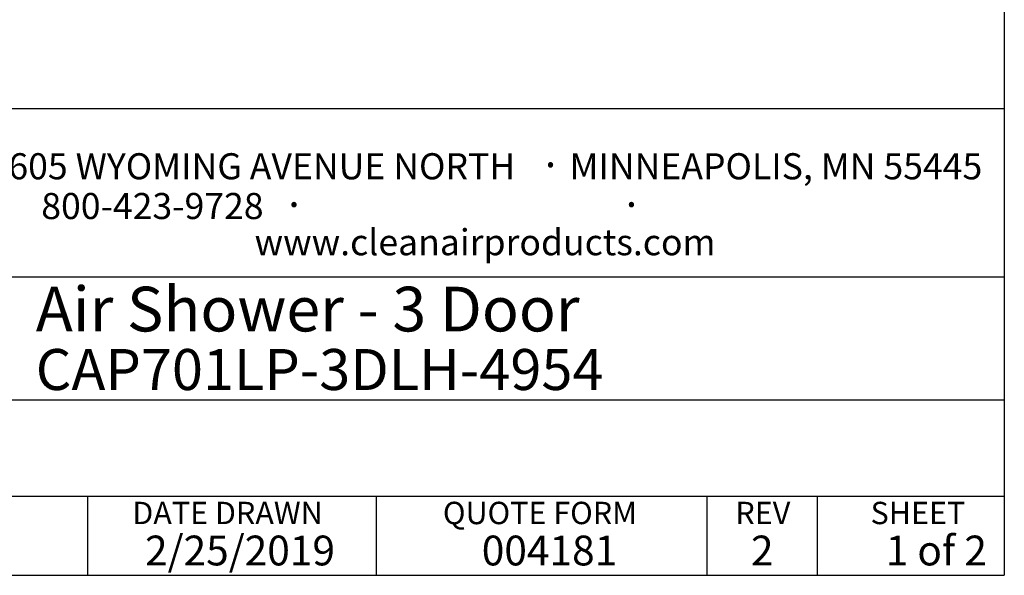
# Model space of a CAD drawing. Units: inches. Extents: x 0.3 to 10.6, y 0.4 to 8.2.
# Drawn here: x 7.8 to 10.6, y 0.4 to 1.9 of the extents above; entities that cross this region are included whole.
import ezdxf

# ---------------------------------------------------------------- set-up
doc = ezdxf.new("R2010")
doc.units = ezdxf.units.IN
doc.header["$MEASUREMENT"] = 0
for name, color, linetype in [('DIMENSION', 15, 'Continuous'), ('REF00BDR', 5, 'Continuous'), ('TXT01', 2, 'Continuous')]:
    doc.layers.add(name, color=color, linetype=linetype)
doc.styles.add('SLDTEXTSTYLE0', font='TXT', dxfattribs={"width": 0.75})
doc.styles.add('SLDTEXTSTYLE2', font='TXT', dxfattribs={"width": 0.595})
doc.styles.add('SLDTEXTSTYLE3', font='TXT', dxfattribs={"width": 0.797872})
doc.styles.add('SLDTEXTSTYLE4', font='TXT', dxfattribs={"width": 0.563333})
doc.styles.add('SLDTEXTSTYLE6', font='TXT', dxfattribs={"width": 0.697368})

# ---------------------------------------------------------------- blocks, each defined once
blk = doc.blocks.new('SW_NOTE_0_1')
at = {"layer": 'TXT01', "color": 0, "attachment_point": 2, "style": 'SLDTEXTSTYLE2'}
for s, insert, char_height in [('8605 WYOMING AVENUE NORTH', (0.7253, 0.094), 0.072917), ('MINNEAPOLIS, MN 55445', (2.1892, 0.094), 0.072917), ('·', (1.5599, 0.1034), 0.0833), ('800-423-9728', (0.4472, -0.0171), 0.072917), ('·', (0.8432, -0.0077), 0.0833), ('·', (1.786, -0.0077), 0.0833), ('www.cleanairproducts.com', (1.3765, -0.1183), 0.072917)]:
    blk.add_mtext(s, dxfattribs=dict(at, insert=insert, char_height=char_height))

msp = doc.modelspace()

# ---------------------------------------------------------------- linework, layer by layer
at = {"layer": 'REF00BDR'}
for p, q in [((10.57027082, 8.22781692), (10.57027082, 0.3510696)), ((10.57027082, 1.65502511), (6.41865486, 1.65502511)), ((6.63808543, 1.1849694), (10.57027082, 1.1849694)), ((6.63808543, 0.84153217), (10.57027082, 0.84153217)), ((6.63808543, 0.57198987), (10.57027082, 0.57198987)), ((8.00920178, 0.3510696), (8.00920178, 0.57198987)), ((8.81552072, 0.57198987), (8.81552072, 0.3510696)), ((9.73874092, 0.57198987), (9.73874092, 0.3510696)), ((10.04748014, 0.57198987), (10.04748014, 0.3510696)), ((0.30748735, 0.3510696), (10.57027082, 0.3510696))]:
    msp.add_line(p, q, dxfattribs=at)

# ---------------------------------------------------------------- block references
at = {"layer": 'TXT01'}
msp.add_blockref('SW_NOTE_0_1', (7.74289752, 1.43688671), dxfattribs=at)

# ---------------------------------------------------------------- texts
at = {"layer": 'DIMENSION', "color": 7, "attachment_point": 1}
for s, insert, char_height, style in [('Air Shower - 3 Door', (7.86410582, 1.15771472), 0.125, 'SLDTEXTSTYLE6'), ('CAP701LP-3DLH-4954', (7.86410582, 0.98358125), 0.1145833333, 'SLDTEXTSTYLE0')]:
    msp.add_mtext(s, dxfattribs=dict(at, insert=insert, char_height=char_height, style=style))
at = {"layer": 'REF00BDR', "insert": (9.89562899, 0.55655606), "char_height": 0.0625, "attachment_point": 2, "style": 'SLDTEXTSTYLE3'}
msp.add_mtext('REV', dxfattribs=at)
at = {"layer": 'REF00BDR', "color": 7, "attachment_point": 1}
for s, insert, char_height, style in [('2/25/2019', (8.16949516, 0.46206621), 0.083333333, 'SLDTEXTSTYLE2'), ('1 of 2', (10.23868404, 0.46206621), 0.083333333, 'SLDTEXTSTYLE4'), ('004181', (9.1102326, 0.46206621), 0.083333333, 'SLDTEXTSTYLE2'), ('2', (9.86239421, 0.46206621), 0.08333333, 'SLDTEXTSTYLE2')]:
    msp.add_mtext(s, dxfattribs=dict(at, insert=insert, char_height=char_height, style=style))
at = {"layer": 'TXT01', "char_height": 0.0625, "attachment_point": 1, "style": 'SLDTEXTSTYLE3'}
for s, insert in [('DATE DRAWN', (8.13390485, 0.55655606)), ('QUOTE FORM', (9.00172565, 0.55655606)), ('SHEET', (10.19663802, 0.55655606))]:
    msp.add_mtext(s, dxfattribs=dict(at, insert=insert))

doc.saveas('drawing.dxf')
